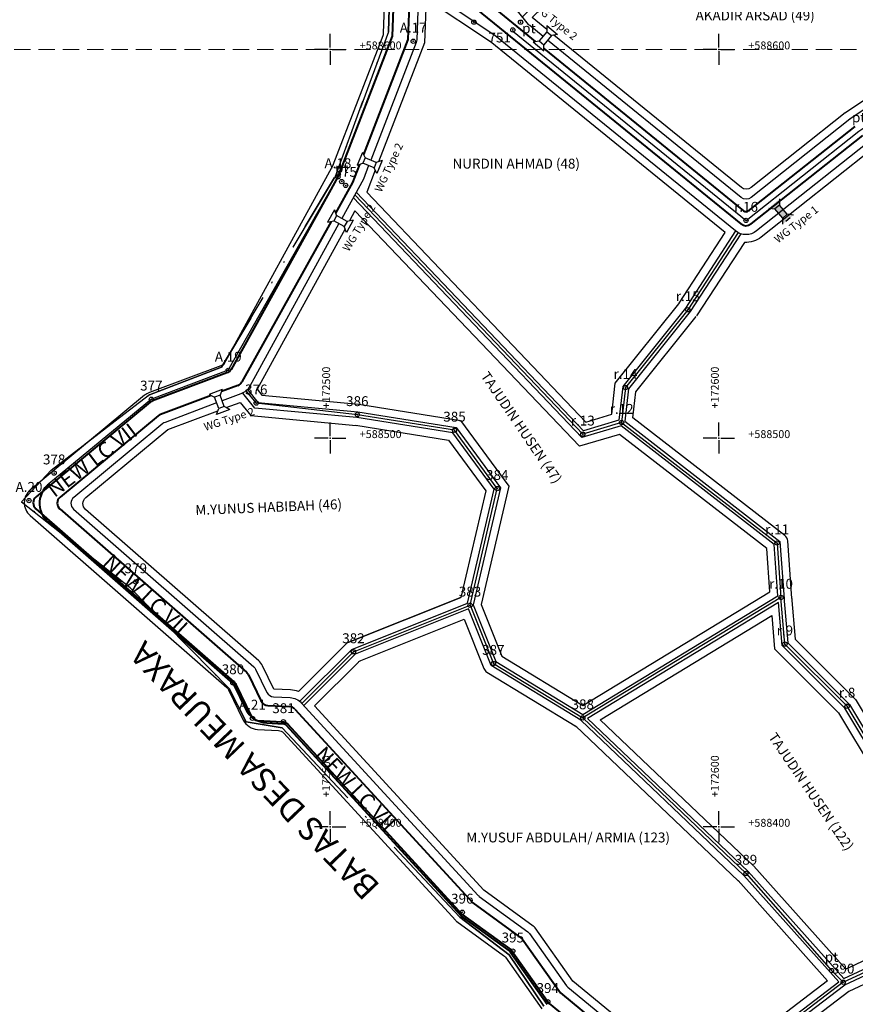
# Model space of a CAD drawing. Units: inches. Extents: x -11983 to -3836, y -11279 to -5339.
# Drawn here: x -5517 to -5465, y -6861 to -6800 of the extents above; entities that cross this region are included whole.
import ezdxf
from ezdxf.enums import TextEntityAlignment as Align

# ---------------------------------------------------------------- set-up
doc = ezdxf.new("R2010")
doc.units = ezdxf.units.IN
doc.header["$MEASUREMENT"] = 0
doc.linetypes.add('DASHDOT', pattern=[1, 0.5, -0.25, 0, -0.25])
doc.linetypes.add('DASHEDX2', pattern=[1.5, 1, -0.5])
for name, color, linetype in [('BATAS DESA', 6, 'Continuous'), ('BULAT1', 7, 'Continuous'), ('Double', 144, 'Continuous'), ('Grid', 7, 'Continuous'), ('lintang', 2, 'Continuous'), ('Nama 1', 7, 'Continuous'), ('PATOK1', 7, 'Continuous'), ('tambak', 7, 'Continuous'), ('Tanggul', 7, 'Continuous')]:
    doc.layers.add(name, color=color, linetype=linetype)
doc.layers.add('Sal_existing', color=1, linetype='Continuous', lineweight=15)
doc.styles.add('L100', font='simplex.shx', dxfattribs={"height": 2.54})
doc.styles.add('L240', font='simplex.shx', dxfattribs={"height": 6.1})
doc.styles.add('L80', font='simplex.shx', dxfattribs={"height": 2.03})

msp = doc.modelspace()

# ---------------------------------------------------------------- hatches: boundary and pattern name
at = {"layer": 'BATAS DESA'}
h = msp.add_hatch(color=6, dxfattribs=at)
h.paths.add_polyline_path([(-5469.543, -6812.853), (-5468.891, -6812.288), (-5469.272, -6812.235), (-5469.541, -6812.468)])
h.paths.add_polyline_path([(-5470.029, -6811.908), (-5469.757, -6811.675), (-5469.756, -6811.29), (-5470.408, -6811.856)])
msp.add_hatch(color=6, dxfattribs=at).paths.add_polyline_path([(-5469.542, -6812.47), (-5469.27, -6812.234), (-5469.756, -6811.674), (-5470.029, -6811.908)])

# ---------------------------------------------------------------- linework, layer by layer
at = {"layer": 'BATAS DESA', "color": 6}
for p, q in [((-5484.115, -6800.581), (-5483.451, -6801.133)), ((-5484.115, -6800.581), (-5484.105, -6800.965)), ((-5484.106, -6800.964), (-5484.58, -6801.534)), ((-5483.83, -6801.194), (-5484.305, -6801.766)), ((-5484.105, -6800.965), (-5483.831, -6801.193)), ((-5483.451, -6801.133), (-5483.831, -6801.193)), ((-5484.959, -6801.596), (-5484.579, -6801.535)), ((-5484.959, -6801.596), (-5484.295, -6802.148)), ((-5484.579, -6801.535), (-5484.305, -6801.766)), ((-5484.295, -6802.148), (-5484.305, -6801.763)), ((-5495.5, -6808.412), (-5495.83, -6809.209)), ((-5495.5, -6808.412), (-5495.33, -6808.757)), ((-5495.83, -6809.209), (-5495.466, -6809.086)), ((-5495.33, -6808.757), (-5495.468, -6809.087)), ((-5494.781, -6809.371), (-5495.468, -6809.087)), ((-5494.644, -6809.038), (-5495.329, -6808.755)), ((-5494.644, -6809.04), (-5494.78, -6809.369)), ((-5494.28, -6808.916), (-5494.644, -6809.04)), ((-5494.28, -6808.916), (-5494.61, -6809.713)), ((-5494.61, -6809.713), (-5494.78, -6809.369)), ((-5469.757, -6811.675), (-5470.029, -6811.908)), ((-5469.756, -6811.29), (-5469.757, -6811.675)), ((-5469.27, -6812.234), (-5469.756, -6811.674)), ((-5497.233, -6811.962), (-5497.647, -6812.72)), ((-5497.233, -6811.962), (-5497.101, -6812.323)), ((-5470.408, -6811.856), (-5470.027, -6811.908)), ((-5469.542, -6812.47), (-5470.029, -6811.908)), ((-5469.272, -6812.235), (-5469.541, -6812.468)), ((-5468.891, -6812.288), (-5469.272, -6812.235)), ((-5497.647, -6812.72), (-5497.271, -6812.636)), ((-5497.101, -6812.323), (-5497.274, -6812.637)), ((-5496.621, -6812.993), (-5497.274, -6812.637)), ((-5496.449, -6812.676), (-5497.1, -6812.321)), ((-5496.45, -6812.678), (-5496.621, -6812.991)), ((-5496.075, -6812.594), (-5496.488, -6813.352)), ((-5496.075, -6812.594), (-5496.45, -6812.678)), ((-5469.543, -6812.853), (-5469.541, -6812.468)), ((-5469.081, -6812.452), (-5469.353, -6812.688)), ((-5496.488, -6813.352), (-5496.621, -6812.991)), ((-5504.159, -6823.055), (-5504.968, -6823.357)), ((-5504.159, -6823.055), (-5504.295, -6823.415)), ((-5504.968, -6823.357), (-5504.629, -6823.539)), ((-5504.295, -6823.415), (-5504.632, -6823.538)), ((-5504.371, -6824.234), (-5504.632, -6823.538)), ((-5504.034, -6824.108), (-5504.294, -6823.414)), ((-5504.505, -6824.593), (-5504.37, -6824.234)), ((-5503.697, -6824.291), (-5504.505, -6824.593)), ((-5504.036, -6824.109), (-5504.37, -6824.234)), ((-5503.697, -6824.291), (-5504.036, -6824.109))]:
    msp.add_line(p, q, dxfattribs=at)
at = {"layer": 'BATAS DESA', "linetype": 'DASHDOT', "ltscale": 10}
for points in [[(-5497.193, -6809.951), (-5493.899, -6800.964), (-5493.509, -6788.305), (-5491.206, -6770.799), (-5493.415, -6764.826), (-5494.374, -6764.164), (-5504.621, -6781.495), (-5509.323, -6785.184), (-5514.662, -6790.042), (-5521.18, -6792.831)], [(-5497.235, -6809.962), (-5504.193, -6821.669), (-5508.657, -6823.382), (-5514.729, -6828.041), (-5516.559, -6829.985), (-5509.85, -6835.295), (-5503.73, -6841.523), (-5502.683, -6843.567), (-5500.453, -6843.938), (-5489.487, -6855.635)], [(-5484.29, -6861.133), (-5486.43, -6857.964), (-5489.487, -6855.635), (-5486.43, -6857.964), (-5484.29, -6861.133)]]:
    msp.add_lwpolyline(points, dxfattribs=at)
at = {"layer": 'BATAS DESA', "linetype": 'DASHDOT', "lineweight": 30, "ltscale": 10}
for points in [[(-5497.193, -6809.951), (-5493.899, -6800.964), (-5493.509, -6788.305), (-5491.206, -6770.799), (-5493.415, -6764.826), (-5494.374, -6764.164), (-5504.621, -6781.495), (-5509.323, -6785.184), (-5514.662, -6790.042), (-5521.18, -6792.831), (-5514.662, -6790.042), (-5509.323, -6785.184), (-5504.621, -6781.495), (-5494.374, -6764.164), (-5493.415, -6764.826), (-5491.206, -6770.799), (-5493.509, -6788.305), (-5493.899, -6800.964)], [(-5504.621, -6781.495), (-5494.374, -6764.164), (-5493.415, -6764.826), (-5491.206, -6770.799), (-5493.509, -6788.305), (-5493.899, -6800.964), (-5497.193, -6809.951), (-5493.899, -6800.964), (-5493.509, -6788.305), (-5491.206, -6770.799), (-5493.415, -6764.826), (-5494.374, -6764.164), (-5504.621, -6781.495), (-5509.323, -6785.184), (-5514.662, -6790.042), (-5521.18, -6792.831), (-5514.662, -6790.042), (-5509.323, -6785.184)]]:
    msp.add_lwpolyline(points, close=True, dxfattribs=at)
at = {"layer": 'BATAS DESA', "linetype": 'DASHDOT', "lineweight": 5, "ltscale": 10}
for points in [[(-5497.193, -6809.951), (-5493.899, -6800.964), (-5493.509, -6788.305), (-5491.206, -6770.799), (-5493.415, -6764.826), (-5494.374, -6764.164), (-5504.621, -6781.495), (-5509.323, -6785.184), (-5514.662, -6790.042), (-5521.18, -6792.831)], [(-5497.235, -6809.962), (-5504.193, -6821.669), (-5508.657, -6823.382), (-5514.729, -6828.041), (-5516.559, -6829.985), (-5509.85, -6835.295), (-5503.73, -6841.523), (-5502.683, -6843.567), (-5500.453, -6843.938), (-5489.487, -6855.635), (-5486.43, -6857.964), (-5484.29, -6861.133)]]:
    msp.add_lwpolyline(points, dxfattribs=at)
at = {"layer": 'BATAS DESA', "linetype": 'DASHDOT', "lineweight": 30, "ltscale": 10}
msp.add_lwpolyline([(-5484.29, -6861.133), (-5486.43, -6857.964), (-5489.487, -6855.635), (-5500.453, -6843.938), (-5502.683, -6843.567), (-5503.73, -6841.523), (-5509.85, -6835.295), (-5516.559, -6829.985), (-5514.729, -6828.041), (-5508.657, -6823.382), (-5504.193, -6821.669), (-5497.235, -6809.962), (-5504.193, -6821.669), (-5508.657, -6823.382), (-5514.729, -6828.041), (-5516.559, -6829.985), (-5509.85, -6835.295), (-5503.73, -6841.523), (-5502.683, -6843.567), (-5500.453, -6843.938), (-5489.487, -6855.635), (-5486.43, -6857.964), (-5484.29, -6861.133)], dxfattribs=at)
msp.add_lwpolyline([(-5484.29, -6861.133), (-5486.43, -6857.964), (-5489.487, -6855.635), (-5500.453, -6843.938), (-5502.683, -6843.567), (-5503.73, -6841.523), (-5509.85, -6835.295), (-5516.559, -6829.985), (-5514.729, -6828.041), (-5508.657, -6823.382), (-5504.193, -6821.669), (-5497.235, -6809.962), (-5504.193, -6821.669), (-5508.657, -6823.382), (-5514.729, -6828.041), (-5516.559, -6829.985), (-5509.85, -6835.295), (-5503.73, -6841.523), (-5502.683, -6843.567), (-5500.453, -6843.938), (-5489.487, -6855.635), (-5486.43, -6857.964), (-5484.29, -6861.133)], dxfattribs=at)
at = {"layer": 'BULAT1', "color": 1, "ltscale": 10}
for centre in [(-5488.615, -6800.375), (-5486.215, -6800.855), (-5485.735, -6800.375), (-5492.366, -6801.556), (-5497.014, -6809.925), (-5496.775, -6810.215), (-5496.535, -6810.455), (-5471.815, -6812.615), (-5475.415, -6818.135), (-5503.786, -6821.872, 0.235), (-5479.255, -6822.935), (-5508.535, -6823.655), (-5502.055, -6823.895), (-5495.815, -6824.615), (-5479.495, -6825.095), (-5489.815, -6825.575), (-5481.895, -6825.815), (-5514.535, -6828.215), (-5487.175, -6829.175), (-5516.089, -6829.912, 0.281), (-5469.895, -6832.535), (-5509.495, -6834.935), (-5469.655, -6835.895), (-5488.855, -6836.375), (-5469.415, -6838.775), (-5496.055, -6839.255), (-5487.415, -6839.975), (-5503.495, -6841.175), (-5465.575, -6842.615), (-5502.295, -6843.36, 0.249), (-5481.895, -6843.335), (-5500.375, -6843.575), (-5471.815, -6852.935), (-5489.335, -6855.335), (-5486.215, -6857.735), (-5466.535, -6858.935), (-5465.815, -6859.655), (-5484.055, -6860.855)]:
    msp.add_circle(centre, 0.132, dxfattribs=at)
for p in [(-5488.615, -6800.375), (-5485.735, -6800.375), (-5486.215, -6800.855), (-5492.366, -6801.556), (-5497.014, -6809.925), (-5496.775, -6810.215), (-5496.535, -6810.455), (-5471.815, -6812.615), (-5475.415, -6818.135), (-5503.786, -6821.872, 0.235), (-5479.255, -6822.935), (-5508.535, -6823.655), (-5502.055, -6823.895), (-5495.815, -6824.615), (-5489.815, -6825.575), (-5479.495, -6825.095), (-5481.895, -6825.815), (-5514.535, -6828.215), (-5487.175, -6829.175), (-5516.089, -6829.912, 0.281), (-5469.895, -6832.535), (-5509.495, -6834.935), (-5469.655, -6835.895), (-5488.855, -6836.375), (-5469.415, -6838.775), (-5496.055, -6839.255), (-5487.415, -6839.975), (-5503.495, -6841.175), (-5465.575, -6842.615), (-5502.295, -6843.36, 0.249), (-5500.375, -6843.575), (-5481.895, -6843.335), (-5471.815, -6852.935), (-5489.335, -6855.335), (-5486.215, -6857.735), (-5466.535, -6858.935), (-5465.815, -6859.655), (-5484.055, -6860.855)]:
    msp.add_point(p, dxfattribs=at)
at = {"layer": 'Double', "color": 6}
for points in [[(-5484.108, -6800.828), (-5485.01, -6800.095), (-5478.487, -6793.347), (-5470.319, -6793.106), (-5467.375, -6789.936), (-5466.8, -6790.281, -0.084107), (-5466.678, -6790.386), (-5464.392, -6793.128, 0.039327), (-5464.34, -6793.182), (-5462.612, -6794.694), (-5462.389, -6797.587, 0.113746), (-5462.325, -6797.793), (-5458.119, -6804.973), (-5458.416, -6805.614), (-5462.199, -6804.353, 0.231443), (-5463.515, -6804.529), (-5465.658, -6805.957, 0.020633), (-5465.69, -6805.981), (-5471.502, -6810.59, -0.351778), (-5472.103, -6810.587), (-5483.687, -6801.17)], [(-5494.71, -6809.512), (-5495.232, -6810.865), (-5481.696, -6825.066), (-5480.102, -6824.588), (-5479.889, -6822.672), (-5475.964, -6817.766, 0.024214), (-5475.937, -6817.728), (-5473.094, -6813.369), (-5487.621, -6801.561)], [(-5468.988, -6835.957), (-5469.242, -6832.408, 0.213189), (-5469.427, -6832.062), (-5478.798, -6824.8), (-5478.62, -6823.198), (-5474.894, -6818.54)], [(-5495.913, -6825.267), (-5490.186, -6826.184), (-5487.886, -6829.32), (-5489.419, -6835.89), (-5496.334, -6838.656, 0.10157), (-5496.495, -6838.762), (-5499.447, -6841.714, 0.084755), (-5499.944, -6841.602), (-5500.962, -6841.55), (-5501.664, -6840.113, 0.099734), (-5501.895, -6839.812), (-5512.591, -6830.457, -0.462006), (-5512.581, -6829.726), (-5507.521, -6825.534), (-5504.421, -6824.37)], [(-5471.354, -6852.462), (-5480.815, -6843.451), (-5470.224, -6837.013), (-5470.052, -6839.071), (-5466.099, -6843.024), (-5461.702, -6850.352), (-5457.78, -6851.823), (-5456.823, -6852.78), (-5455.621, -6858.787), (-5462.129, -6857.317, 0.166182), (-5462.438, -6857.351), (-5465.649, -6858.849), (-5471.327, -6852.49)]]:
    msp.add_lwpolyline(points, format="xyb", dxfattribs=at)
for points in [[(-5487.583, -6801.589), (-5491.571, -6798.942), (-5491.672, -6801.652), (-5494.509, -6808.994)], [(-5495.716, -6823.962), (-5489.443, -6824.966), (-5486.463, -6829.029), (-5488.165, -6836.323), (-5486.883, -6839.525), (-5481.894, -6842.562), (-5470.342, -6835.54), (-5470.532, -6832.876), (-5479.63, -6825.825), (-5482.093, -6826.563), (-5495.96, -6812.014), (-5496.308, -6812.646)], [(-5496.571, -6813.126), (-5502.009, -6823.03), (-5501.715, -6823.396), (-5495.747, -6823.958)], [(-5503.908, -6824.178), (-5503.041, -6823.852), (-5502.394, -6824.658), (-5495.882, -6825.271)], [(-5496.334, -6838.656), (-5489.419, -6835.89)], [(-5482.336, -6843.826), (-5472.275, -6853.408)]]:
    msp.add_lwpolyline(points, dxfattribs=at)
at = {"layer": 'Double', "color": 144}
for points in [[(-5472.456, -6813.269), (-5475.561, -6818.029), (-5479.428, -6822.863), (-5479.66, -6824.957), (-5481.84, -6825.611), (-5495.884, -6810.877)], [(-5502.604, -6823.056), (-5501.962, -6823.855), (-5495.792, -6824.436), (-5489.713, -6825.409), (-5486.98, -6829.135), (-5488.666, -6836.361), (-5487.27, -6839.852), (-5481.894, -6843.124), (-5469.842, -6835.798), (-5470.068, -6832.628), (-5479.532, -6825.294), (-5481.949, -6826.019), (-5496.065, -6811.208)], [(-5472.138, -6813.441), (-5475.269, -6818.24), (-5479.081, -6823.007), (-5479.304, -6825.014), (-5469.721, -6832.442), (-5469.467, -6835.992)], [(-5499.361, -6842.306), (-5496.156, -6839.101), (-5489.008, -6836.243), (-5487.369, -6829.215), (-5489.916, -6825.741), (-5495.837, -6824.793), (-5502.147, -6824.199), (-5502.89, -6823.275)], [(-5469.475, -6835.88), (-5469.241, -6838.694), (-5465.432, -6842.503), (-5461.132, -6849.668), (-5457.48, -6851.038), (-5454.401, -6846.774), (-5444.001, -6844.411), (-5448.268, -6836.113), (-5445.282, -6832.381), (-5442.966, -6831.609), (-5442.775, -6831.8), (-5442.452, -6831.478), (-5442.267, -6830.922)], [(-5474.899, -6866.371), (-5466.078, -6859.63), (-5471.944, -6853.06), (-5482.005, -6843.478), (-5487.559, -6840.097), (-5488.955, -6836.609), (-5495.953, -6839.408), (-5499.117, -6842.572)], [(-5474.601, -6866.597), (-5465.721, -6859.81), (-5462.194, -6858.164), (-5454.847, -6859.823), (-5441.455, -6868.911), (-5439.937, -6870.645), (-5462.624, -6883.146)]]:
    msp.add_lwpolyline(points, dxfattribs=at)
msp.add_lwpolyline([(-5461.377, -6849.961), (-5465.717, -6842.726), (-5469.588, -6838.855), (-5469.81, -6836.2), (-5481.6, -6843.367), (-5471.685, -6852.809), (-5465.769, -6859.435), (-5462.235, -6857.786), (-5455.005, -6859.418), (-5456.38, -6852.544), (-5457.514, -6851.41)], close=True, dxfattribs=at)
at = {"layer": 'Double', "color": 6}
msp.add_lwpolyline([(-5463.437, -6881.979), (-5462.59, -6882.579), (-5440.691, -6870.512), (-5441.735, -6869.32, 0.064029), (-5441.826, -6869.239), (-5454.967, -6860.322, 0.093803), (-5455.13, -6860.251), (-5461.98, -6858.704, 0.166182), (-5462.289, -6858.738), (-5465.471, -6860.223), (-5473.808, -6866.595), (-5471.104, -6868.641, -0.136765), (-5470.948, -6868.846), (-5468.478, -6875.041, 0.062804), (-5468.42, -6875.147)], format="xyb", close=True, dxfattribs=at)
at = {"layer": 'Grid', "color": 3, "linetype": 'DASHDOT', "lineweight": 30, "ltscale": 10}
for points in [[(-5497.495, -6801.935), (-5497.495, -6801.095)], [(-5473.495, -6801.935), (-5473.495, -6801.095)], [(-5497.615, -6802.055), (-5498.455, -6802.055)], [(-5497.495, -6802.175), (-5497.495, -6803.015)], [(-5497.375, -6802.055), (-5496.535, -6802.055)], [(-5473.615, -6802.055), (-5474.455, -6802.055)], [(-5473.495, -6802.175), (-5473.495, -6803.015)], [(-5473.375, -6802.055), (-5472.535, -6802.055)], [(-5497.495, -6825.935), (-5497.495, -6825.095)], [(-5473.495, -6825.935), (-5473.495, -6825.095)], [(-5497.615, -6826.055), (-5498.455, -6826.055)], [(-5497.495, -6826.175), (-5497.495, -6827.015)], [(-5497.375, -6826.055), (-5496.535, -6826.055)], [(-5473.615, -6826.055), (-5474.455, -6826.055)], [(-5473.495, -6826.175), (-5473.495, -6827.015)], [(-5473.375, -6826.055), (-5472.535, -6826.055)], [(-5497.495, -6849.935), (-5497.495, -6849.095)], [(-5473.495, -6849.935), (-5473.495, -6849.095)], [(-5497.615, -6850.055), (-5498.455, -6850.055)], [(-5497.495, -6850.175), (-5497.495, -6851.015)], [(-5497.375, -6850.055), (-5496.535, -6850.055)], [(-5473.615, -6850.055), (-5474.455, -6850.055)], [(-5473.495, -6850.175), (-5473.495, -6851.015)], [(-5473.375, -6850.055), (-5472.535, -6850.055)]]:
    msp.add_lwpolyline(points, dxfattribs=at)
at = {"layer": 'Grid', "color": 0, "linetype": 'DASHEDX2', "lineweight": 5}
msp.add_lwpolyline([(-5569.495, -6802.055), (-4609.495, -6802.055)], dxfattribs=at)
at = {"layer": 'Grid', "color": 3, "linetype": 'DASHDOT', "lineweight": 30, "ltscale": 10}
for p in [(-5497.495, -6802.055), (-5473.495, -6802.055), (-5497.495, -6826.055), (-5473.495, -6826.055), (-5497.495, -6850.055), (-5473.495, -6850.055)]:
    msp.add_point(p, dxfattribs=at)
at = {"layer": 'lintang', "lineweight": 40}
msp.add_lwpolyline([(-5497.014, -6809.925), (-5503.615, -6821.816, -0.179275), (-5503.867, -6822.035), (-5508.459, -6823.758, 0.083363), (-5508.597, -6823.838), (-5515.654, -6829.685, 0.462006), (-5515.664, -6830.416), (-5503.435, -6841.111, -0.099734), (-5503.32, -6841.262), (-5502.361, -6843.224, 0.27259), (-5501.954, -6843.493), (-5500.439, -6843.571, -0.196599), (-5500.11, -6843.726), (-5489.335, -6855.467), (-5486.321, -6857.657), (-5483.978, -6860.962), (-5477.575, -6866.243)], format="xyb", dxfattribs=at)
at = {"layer": 'Sal_existing', "color": 1, "lineweight": 40}
for p, q in [((-5472.116, -6812.833), (-5490.157, -6798.169)), ((-5492.594, -6798.669), (-5492.697, -6801.441)), ((-5492.697, -6801.441), (-5495.439, -6808.536)), ((-5464.631, -6807.377), (-5471.515, -6812.837)), ((-5495.679, -6809.158), (-5496.112, -6810.279)), ((-5496.112, -6810.279), (-5497.159, -6812.165)), ((-5497.441, -6812.674), (-5502.945, -6822.59))]:
    msp.add_line(p, q, dxfattribs=at)
at = {"layer": 'Sal_existing', "color": 2, "lineweight": 40}
for p, q in [((-5503.197, -6822.808), (-5504.21, -6823.189)), ((-5504.84, -6823.425), (-5507.971, -6824.601)), ((-5508.108, -6824.68), (-5514.173, -6829.704)), ((-5514.183, -6830.435), (-5502.658, -6840.516)), ((-5514.894, -6831.248), (-5503.496, -6841.217)), ((-5502.542, -6840.666), (-5501.747, -6842.295)), ((-5503.438, -6841.293), (-5502.717, -6842.769)), ((-5501.34, -6842.564), (-5499.997, -6842.633)), ((-5499.668, -6842.788), (-5488.692, -6854.747)), ((-5501.396, -6843.642), (-5500.396, -6843.694)), ((-5500.232, -6843.771), (-5489.431, -6855.539)), ((-5488.692, -6854.747), (-5485.629, -6856.973)), ((-5489.395, -6855.571), (-5486.44, -6857.719)), ((-5485.629, -6856.973), (-5483.269, -6860.303)), ((-5486.385, -6857.775), (-5484.085, -6861.019)), ((-5483.269, -6860.303), (-5476.979, -6865.489))]:
    msp.add_line(p, q, dxfattribs=at)
at = {"layer": 'Sal_existing', "color": 1, "lineweight": 40}
for points in [[(-5497.008, -6809.933), (-5493.65, -6801.245), (-5493.189, -6788.896)], [(-5487.661, -6799.27), (-5484.826, -6801.575)]]:
    msp.add_lwpolyline(points, dxfattribs=at)
at = {"layer": 'Sal_existing', "lineweight": 30, "ltscale": 10}
msp.add_lwpolyline([(-5493.65, -6801.245), (-5497.014, -6809.948)], dxfattribs=at)
at = {"layer": 'Sal_existing', "color": 1, "lineweight": 40}
msp.add_lwpolyline([(-5484.299, -6802.003), (-5471.961, -6812.032, 0.351778), (-5471.661, -6812.033), (-5465.078, -6806.813)], format="xyb", dxfattribs=at)
at = {"layer": 'Sal_existing', "color": 4}
msp.add_lwpolyline([(-5504.252, -6821.59, 0.179275), (-5504, -6821.371, -0.179275)], format="xyb", close=True, dxfattribs=at)
at = {"layer": 'Sal_existing', "color": 1, "lineweight": 40}
for centre, start, end in [((-5471.814, -6812.461), 230.89499, 308.41806), ((-5503.365, -6822.359), 290.57615, 331.23112)]:
    msp.add_arc(centre, 0.48, start, end, dxfattribs=at)
at = {"layer": 'Sal_existing', "color": 2, "lineweight": 40}
for centre, radius, start, end in [((-5507.802, -6825.05), 0.48, 110.57615, 129.63739), ((-5513.881, -6830.082), 1.557, 129.0422, 236.21545), ((-5513.867, -6830.074), 0.48, 129.63739, 228.82624), ((-5502.974, -6840.877), 0.48, 26.04413, 48.82624), ((-5503.654, -6841.398), 0.24, 26.04413, 48.82624), ((-5501.315, -6842.084), 0.48, 206.04413, 267.03542), ((-5500.022, -6843.112), 0.48, 42.54562, 87.03542), ((-5501.315, -6842.084), 1.56, 206.04413, 267.03542), ((-5500.408, -6843.934), 0.24, 42.54562, 87.03542), ((-5486.581, -6857.914), 0.24, 35.33262, 53.98573)]:
    msp.add_arc(centre, radius, start, end, dxfattribs=at)
at = {"layer": 'Sal_existing', "color": 6, "lineweight": 40}
msp.add_arc((-5489.254, -6855.377), 0.24, 222.54562, 233.98573, dxfattribs=at)
at = {"layer": 'tambak', "color": 2, "lineweight": 30, "ltscale": 10, "extrusion": (0.351538, -0.936174, 0)}
msp.add_line((-5503.786, -6821.872, 0.235), (-5508.535, -6823.655), dxfattribs=at)
at = {"layer": 'tambak', "color": 2, "lineweight": 30, "ltscale": 10}
msp.add_line((-5508.535, -6823.655), (-5514.862, -6828.873), dxfattribs=at)
at = {"layer": 'tambak', "lineweight": -3, "ltscale": 10}
for points in [[(-5486.225, -6800.901), (-5471.815, -6812.615), (-5464.855, -6807.095), (-5462.695, -6805.655), (-5458.375, -6807.095), (-5455.975, -6809.975), (-5450.215, -6823.895), (-5447.335, -6827.495), (-5443.015, -6828.935), (-5441.815, -6830.135), (-5435.335, -6832.055), (-5425.975, -6827.255), (-5424.055, -6825.815), (-5420.215, -6831.815), (-5417.095, -6834.935), (-5413.495, -6839.015), (-5412.295, -6842.135), (-5410.135, -6844.535), (-5406.535, -6848.855)], [(-5472.306, -6813.368), (-5475.415, -6818.135), (-5479.255, -6822.935), (-5479.495, -6825.095), (-5481.895, -6825.815), (-5495.975, -6811.042)], [(-5499.239, -6842.439), (-5496.055, -6839.255), (-5488.855, -6836.375), (-5487.175, -6829.175), (-5489.815, -6825.575), (-5495.815, -6824.615), (-5502.055, -6823.895)], [(-5479.495, -6825.095), (-5469.895, -6832.535), (-5469.655, -6835.895), (-5481.895, -6843.335), (-5471.815, -6852.935), (-5466.535, -6858.935), (-5465.815, -6859.655), (-5462.215, -6857.975)], [(-5457.415, -6851.255), (-5461.255, -6849.815), (-5465.575, -6842.615), (-5469.415, -6838.775), (-5469.655, -6835.895)], [(-5488.855, -6836.375), (-5487.415, -6839.975), (-5481.895, -6843.335)]]:
    msp.add_lwpolyline(points, dxfattribs=at)
at = {"layer": 'tambak', "color": 1, "lineweight": 30, "ltscale": 10, "extrusion": (-0.869932, 0.493172, 0), "elevation": 1423.565}
msp.add_lwpolyline([(8648.876, 0.235), (8635.144, 0)], dxfattribs=at)
at = {"layer": 'tambak', "lineweight": -3, "ltscale": 10, "extrusion": (0.759651, 0.650331, 0), "elevation": -8617.432}
msp.add_lwpolyline([(-1604.633, 0.087), (-1605.621, 0)], dxfattribs=at)
at = {"layer": 'tambak', "lineweight": -3, "ltscale": 10, "extrusion": (0.607225, -0.79453, 0), "elevation": 2131.22}
msp.add_lwpolyline([(-8508.108, 0), (-8519.354, 0.223)], dxfattribs=at)
at = {"layer": 'Tanggul', "color": 4}
for points in [[(-5497.313, -6809.191), (-5494.228, -6801.207, 0.083043), (-5494.196, -6801.052), (-5493.741, -6788.875)], [(-5497.313, -6809.191), (-5504.086, -6821.527), (-5508.653, -6823.242, 0.083363), (-5508.949, -6823.413), (-5516.006, -6829.26, 0.462006), (-5516.027, -6830.831), (-5503.882, -6841.453, -0.099734), (-5503.767, -6841.604), (-5502.857, -6843.467, 0.27259), (-5501.983, -6844.044), (-5500.693, -6844.111, -0.196599), (-5500.364, -6844.266), (-5489.736, -6855.845, 0.049958), (-5489.665, -6855.909), (-5486.783, -6858.004, -0.08157), (-5486.674, -6858.115), (-5484.423, -6861.29, 0.066241)], [(-5496.948, -6812.815), (-5502.461, -6822.856, -0.179275), (-5503.003, -6823.325), (-5504.164, -6823.761)], [(-5504.501, -6823.888), (-5507.69, -6825.085, 0.083363), (-5507.828, -6825.165), (-5513.322, -6829.716, 0.462006), (-5513.332, -6830.447), (-5502.211, -6840.174, -0.099734), (-5502.095, -6840.324), (-5501.393, -6841.76, 0.27259), (-5500.987, -6842.029), (-5499.968, -6842.082, -0.196599), (-5499.261, -6842.415), (-5488.355, -6854.297, 0.049958), (-5488.284, -6854.361), (-5485.295, -6856.534, -0.08157), (-5485.186, -6856.644), (-5482.898, -6859.872, 0.066241), (-5482.812, -6859.965), (-5476.645, -6865.05, 0.010445), (-5476.629, -6865.062), (-5471.501, -6868.943, -0.136765), (-5471.345, -6869.148), (-5468.854, -6875.396)]]:
    msp.add_lwpolyline(points, format="xyb", dxfattribs=at)
at = {"layer": 'Tanggul', "color": 4, "ltscale": 10}
for points in [[(-5484.347, -6801.253), (-5485.17, -6800.584, -0.052578), (-5485.241, -6800.513), (-5491.713, -6792.479, -0.162701), (-5491.799, -6792.187), (-5491.68, -6789.013)], [(-5485.623, -6800.038), (-5478.696, -6792.873), (-5470.534, -6792.633), (-5467.462, -6789.324), (-5466.413, -6789.953), (-5464.024, -6792.821), (-5462.148, -6794.462), (-5461.911, -6797.55), (-5457.578, -6804.947), (-5458.161, -6806.205, 0.005021), (-5458.18, -6806.198), (-5462.35, -6804.808, 0.231443), (-5463.249, -6804.929), (-5465.375, -6806.346, 0.020633), (-5465.407, -6806.369), (-5471.506, -6811.206, -0.351778), (-5472.107, -6811.202), (-5484.067, -6801.48)], [(-5464.333, -6807.845), (-5471.172, -6813.269, -0.351778), (-5472.465, -6813.262), (-5487.318, -6801.189), (-5491.074, -6798.696, 0.284079)], [(-5492.056, -6799.072), (-5492.146, -6801.474, -0.083043), (-5492.178, -6801.629), (-5494.986, -6808.896)]]:
    msp.add_lwpolyline(points, format="xyb", dxfattribs=at)
at = {"layer": 'Tanggul', "color": 6, "ltscale": 10}
msp.add_lwpolyline([(-5468.997, -6835.84), (-5468.777, -6838.479), (-5465.092, -6842.164, -0.061321), (-5465.02, -6842.256), (-5460.807, -6849.278), (-5457.655, -6850.46), (-5454.684, -6846.346), (-5444.711, -6844.08), (-5448.837, -6836.056), (-5445.657, -6832.081, -0.144571), (-5445.434, -6831.925), (-5442.853, -6831.065), (-5443.766, -6830.151), (-5447.896, -6828.775, -0.144571), (-5448.342, -6828.464), (-5451.291, -6824.778, -0.070718), (-5451.507, -6824.411), (-5457.18, -6810.703), (-5459.19, -6808.29), (-5462.489, -6807.191), (-5464.035, -6808.221), (-5470.874, -6813.646, -0.185718), (-5471.91, -6813.97), (-5474.866, -6818.503)], format="xyb", dxfattribs=at)
at = {"layer": 'Tanggul', "color": 4, "ltscale": 10}
msp.add_lwpolyline([(-5495.116, -6809.232), (-5495.437, -6810.064)], dxfattribs=at)
at = {"layer": 'Tanggul', "color": 4}
msp.add_lwpolyline([(-5495.437, -6810.064), (-5496.774, -6812.499)], dxfattribs=at)
at = {"layer": 'Tanggul', "color": 6}
msp.add_lwpolyline([(-5472.302, -6853.38), (-5466.781, -6859.563), (-5474.901, -6865.768), (-5476.339, -6864.679), (-5482.506, -6859.594), (-5484.84, -6856.303, 0.08157), (-5484.949, -6856.192), (-5488.002, -6853.973), (-5498.453, -6842.586), (-5495.753, -6839.887, -0.10157), (-5495.592, -6839.781), (-5489.222, -6837.233), (-5488.005, -6840.276, 0.162278), (-5487.809, -6840.507), (-5482.254, -6843.889)], format="xyb", dxfattribs=at)

# ---------------------------------------------------------------- texts
at = {"layer": 'BATAS DESA', "linetype": 'DASHDOT', "lineweight": 30, "ltscale": 10, "style": 'L240'}
msp.add_text('BATAS DESA MEURAXA', height=1.464, rotation=133.8124, dxfattribs=at).set_placement((-5494.347, -6853.689))
msp.add_text('BATAS DESA MEURAXA', height=1.464, rotation=133.8124, dxfattribs=at).set_placement((-5494.347, -6853.689))
msp.add_text('BATAS DESA MEURAXA', height=1.464, rotation=133.8124, dxfattribs=at).set_placement((-5494.347, -6853.689))
msp.add_text('BATAS DESA MEURAXA', height=1.464, rotation=133.8124, dxfattribs=at).set_placement((-5494.347, -6853.689))
at = {"layer": 'BATAS DESA', "linetype": 'DASHDOT', "lineweight": 5, "ltscale": 10, "style": 'L240'}
msp.add_text('BATAS DESA MEURAXA', height=1.464, rotation=133.8124, dxfattribs=at).set_placement((-5494.347, -6853.689))
at = {"layer": 'BATAS DESA', "linetype": 'DASHDOT', "ltscale": 10, "style": 'L240'}
msp.add_text('BATAS DESA MEURAXA', height=1.464, rotation=133.8124, dxfattribs=at).set_placement((-5494.347, -6853.689))
at = {"layer": 'Grid', "color": 3, "linetype": 'DASHDOT', "lineweight": 30, "ltscale": 10, "style": 'L80'}
for s, p in [('+588600', (-5494.375, -6802.055)), ('+588600', (-5470.375, -6802.055)), ('+588500', (-5494.375, -6826.055)), ('+588500', (-5470.375, -6826.055)), ('+588400', (-5494.375, -6850.055)), ('+588400', (-5470.375, -6850.055))]:
    msp.add_text(s, height=0.4872, dxfattribs=at).set_placement(p, align=Align.CENTER)
for s, p in [('+172500', (-5497.495, -6822.935)), ('+172600', (-5473.495, -6822.935)), ('+172500', (-5497.495, -6846.935)), ('+172600', (-5473.495, -6846.935))]:
    msp.add_text(s, height=0.4872, rotation=90, dxfattribs=at).set_placement(p, align=Align.CENTER)
at = {"layer": 'Nama 1', "ltscale": 10, "style": 'L100'}
for s, p in [('AKADIR ARSAD (49)', (-5471.249, -6799.96)), ('NURDIN AHMAD (48)', (-5486.003, -6809.108)), ('M.YUSUF ABDULAH/ ARMIA (123)', (-5482.799, -6850.717))]:
    msp.add_text(s, height=0.6096, dxfattribs=at).set_placement(p, align=Align.MIDDLE_CENTER)
for s, rotation, p in [('TAJUDIN HUSEN (47)', 304.30803, (-5485.685, -6825.402)), ('M.YUNUS HABIBAH (46)', 2.36375, (-5501.29, -6830.319)), ('TAJUDIN HUSEN (122)', 304.30803, (-5467.793, -6847.885))]:
    msp.add_text(s, height=0.6096, rotation=rotation, dxfattribs=at).set_placement(p, align=Align.MIDDLE_CENTER)
at = {"layer": 'PATOK1', "color": 3, "ltscale": 10, "style": 'L100'}
for s, p in [('A.17', (-5492.366, -6800.716)), ('pt', (-5485.223, -6800.752)), ('751', (-5487.026, -6801.32)), ('pt', (-5464.855, -6806.255)), ('A.18', (-5497.014, -6809.085)), ('pt', (-5496.775, -6809.375)), ('375', (-5496.535, -6809.615)), ('r.16', (-5471.815, -6811.775)), ('r.15', (-5475.415, -6817.295)), ('A.19', (-5503.786, -6821.032, 0.235)), ('r.14', (-5479.255, -6822.095)), ('377', (-5508.535, -6822.815)), ('376', (-5502.055, -6823.055)), ('386', (-5495.815, -6823.775)), ('385', (-5489.815, -6824.735)), ('r.12', (-5479.495, -6824.255)), ('r.13', (-5481.895, -6824.975)), ('378', (-5514.535, -6827.375)), ('384', (-5487.175, -6828.335)), ('A.20', (-5516.089, -6829.072, 0.281)), ('r.11', (-5469.895, -6831.695)), ('379', (-5509.495, -6834.095)), ('r.10', (-5469.655, -6835.055)), ('383', (-5488.855, -6835.535)), ('r.9', (-5469.415, -6837.935)), ('382', (-5496.055, -6838.415)), ('387', (-5487.415, -6839.135)), ('380', (-5503.495, -6840.335)), ('r.8', (-5465.575, -6841.775)), ('A.21', (-5502.295, -6842.52, 0.249)), ('381', (-5500.375, -6842.735)), ('388', (-5481.895, -6842.495)), ('389', (-5471.815, -6852.095)), ('396', (-5489.335, -6854.495)), ('395', (-5486.215, -6856.895)), ('pt', (-5466.535, -6858.095)), ('390', (-5465.815, -6858.815)), ('394', (-5484.055, -6860.015))]:
    msp.add_text(s, height=0.6096, dxfattribs=at).set_placement(p, align=Align.MIDDLE_CENTER)
at = {"layer": 'tambak', "color": 3, "ltscale": 10, "style": 'L100'}
for s, rotation, p in [('WG Type 2', 320.96261, (-5483.582, -6800.318)), ('WG Type 2', 65.18047, (-5493.871, -6809.346)), ('WG Type 2', 59.00946, (-5495.714, -6813.066)), ('WG Type 1', 38.26064, (-5468.715, -6812.855)), ('WG Type 2', 18.11912, (-5503.733, -6824.884))]:
    msp.add_text(s, height=0.4877, rotation=rotation, dxfattribs=at).set_placement(p, align=Align.MIDDLE_CENTER)
at = {"layer": 'tambak', "color": 151, "char_height": 0.96, "width": 9.01332, "attachment_point": 1}
for insert, rotation in [((-5515.094, -6828.997), 37), ((-5510.948, -6833.133), 317), ((-5497.803, -6844.988), 313)]:
    msp.add_mtext('{\\fBook Antiqua|b1|i0|c0|p18;NEW LC VII}', dxfattribs=dict(at, insert=insert, rotation=rotation))

doc.saveas('drawing.dxf')
